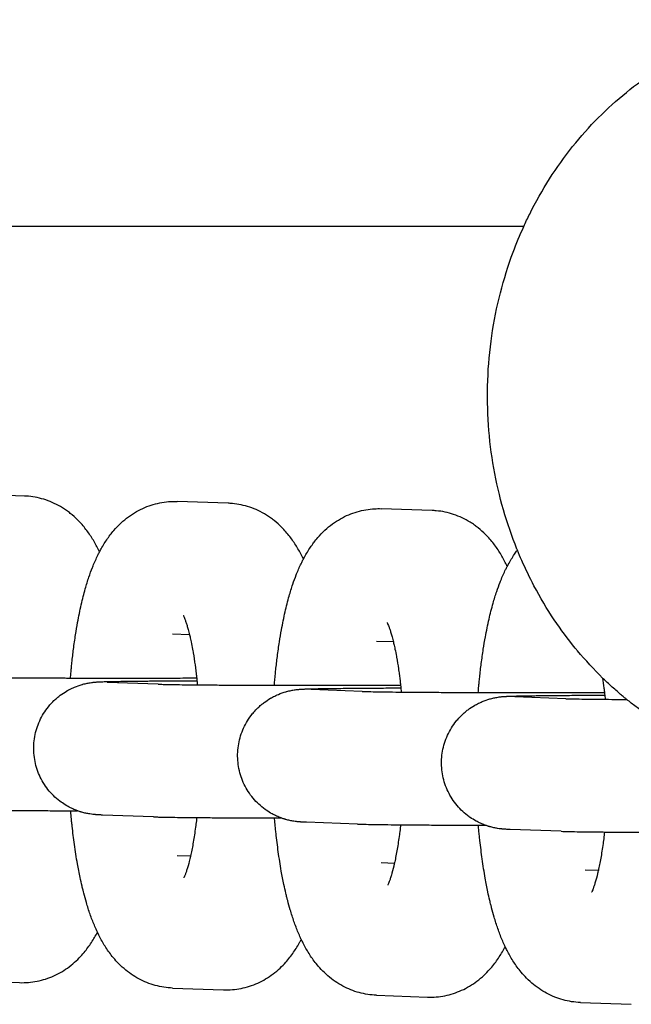
# Model space of a CAD drawing. Units: millimetres. Extents: x -2353 to 1833, y -3211 to 4489.
# Drawn here: x -899 to -871, y 602 to 646 of the extents above; entities that cross this region are included whole.
import ezdxf

# ---------------------------------------------------------------- set-up
doc = ezdxf.new("R2010")
doc.units = ezdxf.units.MM

msp = doc.modelspace()

# ---------------------------------------------------------------- linework, layer by layer
for p, q in [((-876.159, 636.721), (-915.292, 636.721)), ((-898.755, 624.536), (-901.061, 624.618)), ((-889.53, 624.21), (-891.836, 624.291)), ((-880.305, 623.883), (-882.611, 623.965)), ((-892.048, 618.295), (-892.048, 618.295)), ((-891.283, 618.268), (-892.048, 618.295)), ((-882.823, 617.968), (-882.823, 617.968)), ((-882.057, 617.941), (-882.823, 617.968)), ((-892.701, 616.031), (-895.007, 616.112)), ((-883.476, 615.704), (-885.782, 615.786)), ((-874.25, 615.377), (-876.557, 615.459)), ((-892.913, 610.034), (-895.22, 610.116)), ((-883.688, 609.708), (-885.994, 609.789)), ((-874.463, 609.381), (-876.769, 609.463)), ((-891.835, 608.292), (-891.835, 608.292)), ((-891.835, 608.292), (-891.234, 608.271)), ((-882.61, 607.965), (-882.61, 607.965)), ((-882.61, 607.965), (-882.009, 607.944)), ((-873.385, 607.638), (-873.385, 607.638)), ((-873.385, 607.638), (-872.783, 607.617)), ((-901.273, 602.622), (-898.967, 602.541)), ((-892.048, 602.296), (-889.741, 602.214)), ((-882.822, 601.969), (-880.516, 601.887)), ((-873.597, 601.642), (-871.291, 601.561))]:
    msp.add_line(p, q)
for points, knots in [([(-862.407, 612.071), (-862.929, 612.071), (-863.452, 612.1), (-864.258, 612.191), (-864.545, 612.234), (-865.061, 612.321), (-865.291, 612.369), (-865.795, 612.483), (-866.068, 612.555), (-866.575, 612.7), (-866.808, 612.775), (-867.542, 613.03), (-868.035, 613.233), (-869.004, 613.694), (-869.478, 613.953), (-870.405, 614.525), (-870.856, 614.839), (-871.36, 615.232), (-871.429, 615.287), (-871.53, 615.368), (-871.563, 615.393), (-871.642, 615.462), (-871.692, 615.498), (-871.785, 615.582), (-871.835, 615.622), (-871.954, 615.725), (-872.025, 615.786), (-872.251, 615.989), (-872.406, 616.132), (-872.568, 616.289), (-872.579, 616.299), (-872.968, 616.717), (-873.366, 617.106), (-873.759, 617.576), (-873.795, 617.616), (-874.145, 618.083), (-874.479, 618.495), (-875.107, 619.432), (-875.414, 619.946), (-875.893, 620.85), (-876.069, 621.237), (-876.32, 621.774), (-876.375, 621.936), (-876.454, 622.106), (-876.46, 622.123), (-876.701, 622.72), (-876.905, 623.313), (-877.254, 624.532), (-877.399, 625.158), (-877.626, 626.436), (-877.706, 627.088), (-877.8, 628.414), (-877.811, 629.088), (-877.762, 630.438), (-877.701, 631.113), (-877.508, 632.437), (-877.378, 633.084), (-877.055, 634.346), (-876.862, 634.96), (-876.492, 635.953), (-876.325, 636.337), (-876.076, 636.912), (-875.983, 637.098), (-875.617, 637.833), (-875.316, 638.366), (-874.666, 639.384), (-874.318, 639.87), (-873.582, 640.792), (-873.193, 641.227), (-872.381, 642.045), (-871.957, 642.428), (-871.08, 643.138), (-870.627, 643.465), (-869.697, 644.063), (-869.219, 644.333), (-868.246, 644.816), (-867.75, 645.029), (-866.744, 645.395), (-866.234, 645.55), (-865.206, 645.799), (-864.687, 645.894), (-863.582, 646.034), (-862.995, 646.071), (-862.407, 646.071)], [0, 0, 0, 0, 2.699104, 2.699104, 4.192976, 4.192976, 5.402366, 5.402366, 6.858564, 6.858564, 8.117327, 8.117327, 10.851647, 10.851647, 13.612198, 13.612198, 16.404443, 16.404443, 16.850478, 16.850478, 17.062018, 17.062018, 17.374989, 17.374989, 17.697501, 17.697501, 18.169974, 18.169974, 19.233403, 19.233403, 19.306939, 19.306939, 22.103007, 22.103007, 22.372177, 22.372177, 25.016371, 25.016371, 27.976472, 27.976472, 30.063704, 30.063704, 30.895439, 30.895439, 30.986069, 30.986069, 34.04883, 34.04883, 37.169447, 37.169447, 40.354529, 40.354529, 43.613328, 43.613328, 46.898173, 46.898173, 50.103845, 50.103845, 53.241288, 53.241288, 55.295363, 55.295363, 56.318187, 56.318187, 59.339959, 59.339959, 62.310621, 62.310621, 65.233213, 65.233213, 68.110772, 68.110772, 70.946477, 70.946477, 73.744256, 73.744256, 76.509157, 76.509157, 79.24666, 79.24666, 81.963748, 81.963748, 85, 85, 85, 85]), ([(-895.354, 622.012), (-895.374, 622.053), (-895.394, 622.094), (-895.453, 622.213), (-895.493, 622.289), (-895.577, 622.442), (-895.621, 622.517), (-895.712, 622.667), (-895.76, 622.74), (-895.861, 622.887), (-895.913, 622.96), (-896.024, 623.104), (-896.083, 623.175), (-896.205, 623.316), (-896.27, 623.385), (-896.443, 623.558), (-896.555, 623.659), (-896.73, 623.798), (-896.785, 623.84), (-896.903, 623.923), (-896.966, 623.965), (-897.148, 624.078), (-897.271, 624.146), (-897.522, 624.264), (-897.65, 624.315), (-897.908, 624.402), (-898.038, 624.437), (-898.301, 624.493), (-898.434, 624.513), (-898.63, 624.53), (-898.692, 624.534), (-898.755, 624.536)], [68.999503, 68.999503, 68.999503, 68.999503, 69.521371, 69.521371, 70.514841, 70.514841, 71.504802, 71.504802, 72.490702, 72.490702, 73.476602, 73.476602, 74.462502, 74.462502, 75.452823, 75.452823, 76.979766, 76.979766, 77.657947, 77.657947, 78.387063, 78.387063, 79.714263, 79.714263, 80.98491, 80.98491, 82.219644, 82.219644, 83.432847, 83.432847, 84, 84, 84, 84]), ([(-896.668, 616.311), (-896.662, 616.382), (-896.656, 616.454), (-896.645, 616.572), (-896.641, 616.62), (-896.633, 616.696), (-896.631, 616.725), (-896.62, 616.837), (-896.611, 616.921), (-896.58, 617.212), (-896.556, 617.414), (-896.517, 617.726), (-896.5, 617.831), (-896.487, 617.943), (-896.487, 617.943), (-896.471, 618.053), (-896.455, 618.162), (-896.408, 618.454), (-896.378, 618.639), (-896.295, 619.097), (-896.24, 619.366), (-896.124, 619.873), (-896.063, 620.112), (-895.946, 620.525), (-895.891, 620.701), (-895.784, 621.02), (-895.729, 621.16), (-895.667, 621.328), (-895.657, 621.352), (-895.613, 621.46), (-895.578, 621.542), (-895.541, 621.626), (-895.54, 621.628), (-895.503, 621.708), (-895.468, 621.786), (-895.405, 621.913), (-895.38, 621.963), (-895.339, 622.041), (-895.324, 622.07), (-895.266, 622.177), (-895.221, 622.254), (-895.129, 622.407), (-895.08, 622.483), (-894.979, 622.631), (-894.927, 622.705), (-894.818, 622.847), (-894.762, 622.916), (-894.603, 623.1), (-894.495, 623.213), (-894.271, 623.42), (-894.158, 623.514), (-893.923, 623.685), (-893.803, 623.764), (-893.558, 623.903), (-893.433, 623.965), (-893.18, 624.072), (-893.051, 624.118), (-892.791, 624.193), (-892.66, 624.224), (-892.396, 624.268), (-892.263, 624.283), (-892.032, 624.294), (-891.934, 624.295), (-891.836, 624.291)], [49.246433, 49.246433, 49.246433, 49.246433, 49.842106, 49.842106, 50.246063, 50.246063, 50.487294, 50.487294, 51.204459, 51.204459, 52.979989, 52.979989, 53.954778, 53.954778, 53.95898, 53.95898, 54.949327, 54.949327, 56.674418, 56.674418, 59.34351, 59.34351, 61.884787, 61.884787, 63.876722, 63.876722, 65.571918, 65.571918, 65.868656, 65.868656, 66.876974, 66.876974, 66.904253, 66.904253, 67.877731, 67.877731, 68.507734, 68.507734, 68.878488, 68.878488, 69.877326, 69.877326, 70.869844, 70.869844, 71.846565, 71.846565, 72.787795, 72.787795, 74.39058, 74.39058, 75.837026, 75.837026, 77.194042, 77.194042, 78.481926, 78.481926, 79.722201, 79.722201, 80.932534, 80.932534, 82.125831, 82.125831, 83, 83, 83, 83]), ([(-886.129, 621.686), (-886.149, 621.727), (-886.168, 621.768), (-886.227, 621.886), (-886.268, 621.963), (-886.352, 622.115), (-886.395, 622.19), (-886.487, 622.34), (-886.535, 622.414), (-886.635, 622.561), (-886.688, 622.633), (-886.799, 622.777), (-886.857, 622.848), (-886.98, 622.989), (-887.045, 623.059), (-887.217, 623.231), (-887.33, 623.333), (-887.505, 623.471), (-887.56, 623.513), (-887.678, 623.596), (-887.74, 623.638), (-887.923, 623.752), (-888.046, 623.819), (-888.297, 623.937), (-888.424, 623.989), (-888.683, 624.075), (-888.813, 624.111), (-889.076, 624.166), (-889.209, 624.186), (-889.405, 624.204), (-889.467, 624.208), (-889.53, 624.21)], [68.999503, 68.999503, 68.999503, 68.999503, 69.521371, 69.521371, 70.514841, 70.514841, 71.504802, 71.504802, 72.490702, 72.490702, 73.476602, 73.476602, 74.462502, 74.462502, 75.452823, 75.452823, 76.979766, 76.979766, 77.657947, 77.657947, 78.387063, 78.387063, 79.714263, 79.714263, 80.98491, 80.98491, 82.219644, 82.219644, 83.432847, 83.432847, 84, 84, 84, 84]), ([(-887.443, 615.984), (-887.436, 616.055), (-887.431, 616.127), (-887.42, 616.245), (-887.416, 616.294), (-887.408, 616.369), (-887.406, 616.398), (-887.394, 616.51), (-887.386, 616.595), (-887.355, 616.885), (-887.33, 617.087), (-887.292, 617.399), (-887.275, 617.505), (-887.261, 617.616), (-887.261, 617.616), (-887.246, 617.726), (-887.23, 617.836), (-887.183, 618.128), (-887.153, 618.312), (-887.07, 618.77), (-887.015, 619.039), (-886.898, 619.547), (-886.838, 619.786), (-886.72, 620.198), (-886.666, 620.374), (-886.558, 620.693), (-886.504, 620.834), (-886.442, 621.002), (-886.431, 621.026), (-886.388, 621.133), (-886.353, 621.215), (-886.316, 621.299), (-886.315, 621.301), (-886.278, 621.381), (-886.243, 621.46), (-886.18, 621.587), (-886.155, 621.636), (-886.114, 621.715), (-886.098, 621.744), (-886.04, 621.85), (-885.996, 621.928), (-885.903, 622.08), (-885.855, 622.156), (-885.762, 622.293), (-885.716, 622.354), (-885.664, 622.427), (-885.655, 622.439), (-885.593, 622.52), (-885.537, 622.589), (-885.378, 622.773), (-885.269, 622.886), (-885.046, 623.093), (-884.932, 623.187), (-884.698, 623.359), (-884.578, 623.437), (-884.333, 623.576), (-884.208, 623.638), (-883.954, 623.745), (-883.826, 623.791), (-883.566, 623.867), (-883.435, 623.897), (-883.171, 623.941), (-883.038, 623.956), (-882.807, 623.967), (-882.709, 623.968), (-882.611, 623.965)], [49.246433, 49.246433, 49.246433, 49.246433, 49.842106, 49.842106, 50.246063, 50.246063, 50.487294, 50.487294, 51.204459, 51.204459, 52.979989, 52.979989, 53.954778, 53.954778, 53.95898, 53.95898, 54.949327, 54.949327, 56.674418, 56.674418, 59.34351, 59.34351, 61.884787, 61.884787, 63.876722, 63.876722, 65.571918, 65.571918, 65.868656, 65.868656, 66.876974, 66.876974, 66.904253, 66.904253, 67.877731, 67.877731, 68.507734, 68.507734, 68.878488, 68.878488, 69.877326, 69.877326, 70.869844, 70.869844, 71.69274, 71.69274, 71.846565, 71.846565, 72.787795, 72.787795, 74.39058, 74.39058, 75.837026, 75.837026, 77.194042, 77.194042, 78.481926, 78.481926, 79.722201, 79.722201, 80.932534, 80.932534, 82.125831, 82.125831, 83, 83, 83, 83]), ([(-876.904, 621.359), (-876.923, 621.4), (-876.943, 621.441), (-877.002, 621.559), (-877.042, 621.636), (-877.126, 621.788), (-877.17, 621.864), (-877.262, 622.013), (-877.31, 622.087), (-877.41, 622.234), (-877.463, 622.307), (-877.574, 622.45), (-877.632, 622.522), (-877.755, 622.662), (-877.82, 622.732), (-877.992, 622.905), (-878.105, 623.006), (-878.279, 623.145), (-878.334, 623.186), (-878.452, 623.27), (-878.515, 623.312), (-878.697, 623.425), (-878.821, 623.492), (-879.072, 623.611), (-879.199, 623.662), (-879.457, 623.748), (-879.588, 623.784), (-879.851, 623.839), (-879.983, 623.859), (-880.179, 623.877), (-880.242, 623.881), (-880.305, 623.883)], [68.999503, 68.999503, 68.999503, 68.999503, 69.521371, 69.521371, 70.514841, 70.514841, 71.504802, 71.504802, 72.490702, 72.490702, 73.476602, 73.476602, 74.462502, 74.462502, 75.452823, 75.452823, 76.979766, 76.979766, 77.657947, 77.657947, 78.387063, 78.387063, 79.714263, 79.714263, 80.98491, 80.98491, 82.219644, 82.219644, 83.432847, 83.432847, 84, 84, 84, 84]), ([(-878.217, 615.658), (-878.211, 615.728), (-878.205, 615.8), (-878.194, 615.918), (-878.19, 615.967), (-878.183, 616.043), (-878.18, 616.071), (-878.169, 616.184), (-878.161, 616.268), (-878.13, 616.558), (-878.105, 616.76), (-878.067, 617.073), (-878.05, 617.178), (-878.036, 617.289), (-878.036, 617.29), (-878.02, 617.4), (-878.005, 617.509), (-877.958, 617.801), (-877.928, 617.986), (-877.844, 618.443), (-877.789, 618.712), (-877.673, 619.22), (-877.612, 619.459), (-877.495, 619.871), (-877.441, 620.048), (-877.333, 620.366), (-877.278, 620.507), (-877.216, 620.675), (-877.206, 620.699), (-877.163, 620.807), (-877.128, 620.889), (-877.091, 620.972), (-877.09, 620.974), (-877.052, 621.054), (-877.017, 621.133), (-876.955, 621.26), (-876.929, 621.309), (-876.889, 621.388), (-876.873, 621.417), (-876.815, 621.524), (-876.771, 621.601), (-876.678, 621.754), (-876.63, 621.829), (-876.536, 621.966), (-876.491, 622.028), (-876.447, 622.089)], [49.246433, 49.246433, 49.246433, 49.246433, 49.842106, 49.842106, 50.246063, 50.246063, 50.487294, 50.487294, 51.204459, 51.204459, 52.979989, 52.979989, 53.954778, 53.954778, 53.95898, 53.95898, 54.949327, 54.949327, 56.674418, 56.674418, 59.34351, 59.34351, 61.884787, 61.884787, 63.876722, 63.876722, 65.571918, 65.571918, 65.868656, 65.868656, 66.876974, 66.876974, 66.904253, 66.904253, 67.877731, 67.877731, 68.507734, 68.507734, 68.878488, 68.878488, 69.877326, 69.877326, 70.869844, 70.869844, 71.69274, 71.69274, 71.69274, 71.69274]), ([(-891.563, 619.14), (-891.562, 619.139), (-891.56, 619.135), (-891.548, 619.109), (-891.538, 619.089), (-891.516, 619.037), (-891.503, 619.004), (-891.475, 618.93), (-891.46, 618.886), (-891.428, 618.791), (-891.411, 618.738), (-891.377, 618.625), (-891.359, 618.564), (-891.331, 618.46), (-891.32, 618.421), (-891.301, 618.34), (-891.292, 618.306), (-891.267, 618.203), (-891.252, 618.138), (-891.228, 618.027), (-891.218, 617.987), (-891.188, 617.835), (-891.167, 617.725), (-891.143, 617.602), (-891.14, 617.587), (-891.108, 617.406), (-891.079, 617.23), (-891.051, 617.042), (-891.051, 617.038), (-891.027, 616.858), (-891.003, 616.683), (-890.972, 616.45), (-890.966, 616.392), (-890.959, 616.328), (-890.958, 616.321), (-890.953, 616.273), (-890.948, 616.232), (-890.94, 616.152), (-890.936, 616.113), (-890.929, 616.051), (-890.927, 616.027), (-890.925, 616.003)], [0, 0, 0, 0, 1.020804, 1.020804, 2.029537, 2.029537, 3.007153, 3.007153, 3.984769, 3.984769, 4.962385, 4.962385, 5.932592, 5.932592, 6.527466, 6.527466, 7.022, 7.022, 7.873005, 7.873005, 8.383487, 8.383487, 9.619923, 9.619923, 9.772213, 9.772213, 11.58094, 11.58094, 11.618442, 11.618442, 13.28936, 13.28936, 13.808225, 13.808225, 13.870123, 13.870123, 14.24094, 14.24094, 14.582803, 14.582803, 14.792447, 14.792447, 14.792447, 14.792447]), ([(-882.337, 618.813), (-882.337, 618.812), (-882.335, 618.808), (-882.322, 618.783), (-882.313, 618.762), (-882.291, 618.71), (-882.278, 618.677), (-882.25, 618.603), (-882.234, 618.56), (-882.202, 618.465), (-882.185, 618.412), (-882.151, 618.299), (-882.134, 618.238), (-882.106, 618.133), (-882.095, 618.094), (-882.075, 618.013), (-882.066, 617.979), (-882.042, 617.876), (-882.027, 617.811), (-882.002, 617.701), (-881.993, 617.66), (-881.963, 617.508), (-881.942, 617.398), (-881.918, 617.275), (-881.915, 617.261), (-881.882, 617.079), (-881.854, 616.903), (-881.826, 616.715), (-881.825, 616.711), (-881.821, 616.683), (-881.818, 616.661), (-881.794, 616.484), (-881.774, 616.332), (-881.747, 616.124), (-881.741, 616.065), (-881.734, 616.001), (-881.733, 615.994), (-881.728, 615.946), (-881.723, 615.905), (-881.715, 615.825), (-881.711, 615.786), (-881.704, 615.724), (-881.702, 615.7), (-881.699, 615.676)], [0, 0, 0, 0, 1.020804, 1.020804, 2.029537, 2.029537, 3.007153, 3.007153, 3.984769, 3.984769, 4.962385, 4.962385, 5.932592, 5.932592, 6.527466, 6.527466, 7.022, 7.022, 7.873005, 7.873005, 8.383487, 8.383487, 9.619923, 9.619923, 9.772213, 9.772213, 11.58094, 11.58094, 11.618442, 11.618442, 11.850248, 11.850248, 13.28936, 13.28936, 13.808225, 13.808225, 13.870123, 13.870123, 14.24094, 14.24094, 14.582803, 14.582803, 14.792447, 14.792447, 14.792447, 14.792447]), ([(-901.926, 616.357), (-901.871, 616.355), (-901.792, 616.353), (-901.591, 616.349), (-901.467, 616.346), (-901.18, 616.341), (-901.016, 616.339), (-900.652, 616.335), (-900.452, 616.332), (-900.208, 616.33), (-900.18, 616.33), (-899.954, 616.328), (-899.756, 616.326), (-899.553, 616.325), (-899.546, 616.325), (-899.292, 616.323), (-899.031, 616.321), (-898.484, 616.318), (-898.198, 616.316), (-897.607, 616.314), (-897.302, 616.313), (-896.94, 616.312), (-896.891, 616.312), (-896.784, 616.311), (-896.726, 616.311), (-896.457, 616.31), (-896.245, 616.31), (-895.705, 616.309), (-895.375, 616.309), (-894.738, 616.308), (-894.431, 616.308), (-894.098, 616.308), (-894.07, 616.308), (-894.024, 616.308), (-894.005, 616.308), (-893.672, 616.308), (-893.356, 616.308), (-892.715, 616.309), (-892.388, 616.31), (-891.746, 616.311), (-891.431, 616.312), (-891.069, 616.314), (-891.012, 616.314), (-890.957, 616.314)], [0, 0, 0, 0, 2.480965, 2.480965, 5.052291, 5.052291, 7.666402, 7.666402, 10.301107, 10.301107, 10.647954, 10.647954, 12.8806, 12.8806, 12.947834, 12.947834, 15.602029, 15.602029, 18.261155, 18.261155, 20.923815, 20.923815, 21.339646, 21.339646, 21.827957, 21.827957, 23.589114, 23.589114, 26.256457, 26.256457, 28.706875, 28.706875, 28.926613, 28.926613, 29.078158, 29.078158, 31.59681, 31.59681, 34.265176, 34.265176, 36.931731, 36.931731, 37.418364, 37.418364, 37.418364, 37.418364]), ([(-895.22, 610.116), (-895.247, 610.117), (-895.273, 610.118), (-895.325, 610.12), (-895.35, 610.121), (-895.405, 610.124), (-895.434, 610.126), (-895.482, 610.129), (-895.498, 610.13), (-895.531, 610.133), (-895.545, 610.134), (-895.573, 610.136), (-895.59, 610.138), (-895.624, 610.141), (-895.64, 610.143), (-895.7, 610.15), (-895.741, 610.156), (-895.846, 610.173), (-895.906, 610.184), (-896.026, 610.21), (-896.092, 610.227), (-896.161, 610.246), (-896.17, 610.249), (-896.193, 610.256), (-896.206, 610.26), (-896.225, 610.266), (-896.23, 610.267), (-896.256, 610.276), (-896.278, 610.283), (-896.318, 610.297), (-896.337, 610.303), (-896.391, 610.323), (-896.425, 610.336), (-896.53, 610.379), (-896.601, 610.413), (-896.704, 610.462), (-896.736, 610.479), (-896.86, 610.547), (-896.947, 610.606), (-897.052, 610.672), (-897.067, 610.684), (-897.183, 610.767), (-897.279, 610.846), (-897.462, 611.016), (-897.548, 611.106), (-897.708, 611.297), (-897.782, 611.398), (-897.918, 611.608), (-897.979, 611.717), (-898.087, 611.943), (-898.134, 612.059), (-898.214, 612.296), (-898.246, 612.417), (-898.295, 612.663), (-898.312, 612.787), (-898.33, 613.036), (-898.332, 613.162), (-898.319, 613.412), (-898.304, 613.536), (-898.26, 613.783), (-898.23, 613.905), (-898.156, 614.144), (-898.111, 614.261), (-898.007, 614.488), (-897.948, 614.599), (-897.817, 614.812), (-897.744, 614.914), (-897.643, 615.039), (-897.621, 615.068), (-897.537, 615.16), (-897.477, 615.226), (-897.366, 615.334), (-897.317, 615.378), (-897.222, 615.459), (-897.176, 615.495), (-897.037, 615.599), (-896.938, 615.658), (-896.834, 615.726), (-896.826, 615.73), (-896.81, 615.739), (-896.803, 615.743), (-896.766, 615.764), (-896.737, 615.781), (-896.634, 615.831), (-896.56, 615.867), (-896.373, 615.946), (-896.254, 615.987), (-896.13, 616.022), (-896.118, 616.025), (-896.043, 616.046), (-895.974, 616.06), (-895.881, 616.081), (-895.855, 616.085), (-895.744, 616.104), (-895.69, 616.111), (-895.604, 616.12), (-895.585, 616.122), (-895.538, 616.126), (-895.519, 616.128), (-895.482, 616.13), (-895.461, 616.132), (-895.43, 616.134), (-895.409, 616.135), (-895.381, 616.137), (-895.359, 616.138), (-895.331, 616.139), (-895.313, 616.14), (-895.282, 616.141), (-895.267, 616.142), (-895.214, 616.144), (-895.181, 616.145), (-895.136, 616.146), (-895.128, 616.146), (-895.109, 616.147), (-895.098, 616.147), (-895.063, 616.148), (-895.039, 616.149), (-894.965, 616.151), (-894.912, 616.152), (-894.745, 616.156), (-894.621, 616.158), (-894.369, 616.162), (-894.241, 616.164), (-894.067, 616.166), (-894.015, 616.167), (-893.9, 616.168), (-893.836, 616.169), (-893.629, 616.171), (-893.491, 616.173), (-893.12, 616.176), (-892.882, 616.178), (-892.377, 616.182), (-892.111, 616.184), (-891.555, 616.187), (-891.266, 616.189), (-890.959, 616.19), (-890.952, 616.19), (-890.944, 616.19)], [0, 0, 0, 0, 0.738921, 0.738921, 1.477843, 1.477843, 2.277709, 2.277709, 2.680191, 2.680191, 2.957481, 2.957481, 3.234772, 3.234772, 3.512062, 3.512062, 4.030097, 4.030097, 4.548131, 4.548131, 5.066166, 5.066166, 5.147298, 5.147298, 5.258807, 5.258807, 5.303335, 5.303335, 5.481824, 5.481824, 5.639996, 5.639996, 5.927858, 5.927858, 6.537359, 6.537359, 6.819926, 6.819926, 7.639333, 7.639333, 7.784817, 7.784817, 8.751801, 8.751801, 9.720529, 9.720529, 10.690485, 10.690485, 11.661282, 11.661282, 12.632653, 12.632653, 13.604403, 13.604403, 14.576386, 14.576386, 15.548483, 15.548483, 16.52059, 16.52059, 17.492599, 17.492599, 18.464396, 18.464396, 19.435841, 19.435841, 20.406749, 20.406749, 20.686473, 20.686473, 21.376865, 21.376865, 21.891803, 21.891803, 22.345824, 22.345824, 23.241916, 23.241916, 23.313123, 23.313123, 23.381372, 23.381372, 23.642991, 23.642991, 24.278312, 24.278312, 25.243248, 25.243248, 25.342658, 25.342658, 25.900128, 25.900128, 26.151649, 26.151649, 26.960641, 26.960641, 27.394154, 27.394154, 27.827668, 27.827668, 28.261182, 28.261182, 28.694696, 28.694696, 29.12821, 29.12821, 29.561724, 29.561724, 29.995238, 29.995238, 30.949534, 30.949534, 31.144674, 31.144674, 31.428059, 31.428059, 31.994827, 31.994827, 33.128365, 33.128365, 35.395439, 35.395439, 37.277154, 37.277154, 37.972195, 37.972195, 38.840985, 38.840985, 40.562548, 40.562548, 43.159919, 43.159919, 45.761584, 45.761584, 48.366026, 48.366026, 48.431486, 48.431486, 48.431486, 48.431486]), ([(-892.701, 616.031), (-892.646, 616.029), (-892.567, 616.026), (-892.365, 616.022), (-892.242, 616.019), (-891.954, 616.015), (-891.791, 616.012), (-891.427, 616.008), (-891.227, 616.006), (-890.982, 616.003), (-890.955, 616.003), (-890.729, 616.001), (-890.531, 616), (-890.327, 615.998), (-890.321, 615.998), (-890.067, 615.996), (-889.806, 615.994), (-889.259, 615.991), (-888.973, 615.99), (-888.382, 615.987), (-888.076, 615.986), (-887.715, 615.985), (-887.666, 615.985), (-887.559, 615.985), (-887.501, 615.984), (-887.232, 615.984), (-887.02, 615.983), (-886.48, 615.982), (-886.15, 615.982), (-885.513, 615.981), (-885.206, 615.981), (-884.872, 615.981), (-884.845, 615.981), (-884.798, 615.981), (-884.779, 615.981), (-884.447, 615.982), (-884.131, 615.982), (-883.49, 615.983), (-883.163, 615.983), (-882.521, 615.985), (-882.206, 615.986), (-881.843, 615.987), (-881.786, 615.987), (-881.732, 615.987)], [0, 0, 0, 0, 2.480965, 2.480965, 5.052291, 5.052291, 7.666402, 7.666402, 10.301107, 10.301107, 10.647954, 10.647954, 12.8806, 12.8806, 12.947834, 12.947834, 15.602029, 15.602029, 18.261155, 18.261155, 20.923815, 20.923815, 21.339646, 21.339646, 21.827957, 21.827957, 23.589114, 23.589114, 26.256457, 26.256457, 28.706875, 28.706875, 28.926613, 28.926613, 29.078158, 29.078158, 31.59681, 31.59681, 34.265176, 34.265176, 36.931731, 36.931731, 37.418364, 37.418364, 37.418364, 37.418364]), ([(-872.589, 616.309), (-872.569, 616.158), (-872.549, 616.005), (-872.522, 615.797), (-872.516, 615.739), (-872.508, 615.674), (-872.508, 615.668), (-872.502, 615.619), (-872.498, 615.578), (-872.489, 615.498), (-872.485, 615.46), (-872.479, 615.397), (-872.477, 615.373), (-872.474, 615.349)], [11.850248, 11.850248, 11.850248, 11.850248, 13.28936, 13.28936, 13.808225, 13.808225, 13.870123, 13.870123, 14.24094, 14.24094, 14.582803, 14.582803, 14.792447, 14.792447, 14.792447, 14.792447]), ([(-885.994, 609.789), (-886.022, 609.79), (-886.048, 609.791), (-886.1, 609.794), (-886.125, 609.795), (-886.18, 609.797), (-886.209, 609.799), (-886.257, 609.802), (-886.273, 609.803), (-886.305, 609.806), (-886.319, 609.807), (-886.348, 609.81), (-886.365, 609.811), (-886.398, 609.815), (-886.415, 609.817), (-886.475, 609.824), (-886.515, 609.829), (-886.621, 609.846), (-886.681, 609.857), (-886.8, 609.883), (-886.866, 609.9), (-886.935, 609.919), (-886.945, 609.922), (-886.967, 609.929), (-886.981, 609.933), (-886.999, 609.939), (-887.005, 609.94), (-887.031, 609.949), (-887.052, 609.956), (-887.093, 609.97), (-887.112, 609.976), (-887.165, 609.996), (-887.2, 610.009), (-887.305, 610.052), (-887.376, 610.086), (-887.479, 610.135), (-887.511, 610.152), (-887.634, 610.22), (-887.722, 610.279), (-887.827, 610.345), (-887.841, 610.357), (-887.957, 610.44), (-888.054, 610.519), (-888.236, 610.689), (-888.322, 610.779), (-888.483, 610.971), (-888.557, 611.071), (-888.692, 611.281), (-888.754, 611.39), (-888.862, 611.616), (-888.909, 611.732), (-888.988, 611.969), (-889.021, 612.09), (-889.07, 612.336), (-889.087, 612.46), (-889.105, 612.71), (-889.106, 612.835), (-889.093, 613.085), (-889.079, 613.21), (-889.035, 613.456), (-889.005, 613.578), (-888.93, 613.817), (-888.885, 613.934), (-888.782, 614.162), (-888.723, 614.272), (-888.591, 614.485), (-888.519, 614.587), (-888.418, 614.713), (-888.396, 614.741), (-888.312, 614.833), (-888.252, 614.899), (-888.141, 615.007), (-888.091, 615.051), (-887.997, 615.132), (-887.951, 615.168), (-887.812, 615.272), (-887.713, 615.331), (-887.609, 615.399), (-887.601, 615.403), (-887.585, 615.412), (-887.578, 615.417), (-887.54, 615.437), (-887.511, 615.454), (-887.408, 615.505), (-887.335, 615.541), (-887.148, 615.619), (-887.028, 615.66), (-886.905, 615.695), (-886.893, 615.699), (-886.817, 615.719), (-886.749, 615.734), (-886.656, 615.754), (-886.63, 615.758), (-886.518, 615.777), (-886.465, 615.784), (-886.379, 615.793), (-886.36, 615.795), (-886.313, 615.799), (-886.294, 615.801), (-886.256, 615.804), (-886.236, 615.805), (-886.205, 615.807), (-886.183, 615.808), (-886.155, 615.81), (-886.134, 615.811), (-886.106, 615.812), (-886.087, 615.813), (-886.057, 615.814), (-886.042, 615.815), (-885.989, 615.817), (-885.956, 615.818), (-885.911, 615.819), (-885.903, 615.82), (-885.884, 615.82), (-885.872, 615.821), (-885.837, 615.822), (-885.813, 615.822), (-885.739, 615.824), (-885.687, 615.825), (-885.52, 615.829), (-885.396, 615.831), (-885.144, 615.835), (-885.015, 615.837), (-884.842, 615.84), (-884.79, 615.84), (-884.675, 615.842), (-884.611, 615.842), (-884.404, 615.845), (-884.266, 615.846), (-883.895, 615.85), (-883.656, 615.852), (-883.152, 615.856), (-882.886, 615.857), (-882.33, 615.86), (-882.04, 615.862), (-881.734, 615.863), (-881.726, 615.863), (-881.719, 615.863)], [0, 0, 0, 0, 0.738921, 0.738921, 1.477843, 1.477843, 2.277709, 2.277709, 2.680191, 2.680191, 2.957481, 2.957481, 3.234772, 3.234772, 3.512062, 3.512062, 4.030097, 4.030097, 4.548131, 4.548131, 5.066166, 5.066166, 5.147298, 5.147298, 5.258807, 5.258807, 5.303335, 5.303335, 5.481824, 5.481824, 5.639996, 5.639996, 5.927858, 5.927858, 6.537359, 6.537359, 6.819926, 6.819926, 7.639333, 7.639333, 7.784817, 7.784817, 8.751801, 8.751801, 9.720529, 9.720529, 10.690485, 10.690485, 11.661282, 11.661282, 12.632653, 12.632653, 13.604403, 13.604403, 14.576386, 14.576386, 15.548483, 15.548483, 16.52059, 16.52059, 17.492599, 17.492599, 18.464396, 18.464396, 19.435841, 19.435841, 20.406749, 20.406749, 20.686473, 20.686473, 21.376865, 21.376865, 21.891803, 21.891803, 22.345824, 22.345824, 23.241916, 23.241916, 23.313123, 23.313123, 23.381372, 23.381372, 23.642991, 23.642991, 24.278312, 24.278312, 25.243248, 25.243248, 25.342658, 25.342658, 25.900128, 25.900128, 26.151649, 26.151649, 26.960641, 26.960641, 27.394154, 27.394154, 27.827668, 27.827668, 28.261182, 28.261182, 28.694696, 28.694696, 29.12821, 29.12821, 29.561724, 29.561724, 29.995238, 29.995238, 30.949534, 30.949534, 31.144674, 31.144674, 31.428059, 31.428059, 31.994827, 31.994827, 33.128365, 33.128365, 35.395439, 35.395439, 37.277154, 37.277154, 37.972195, 37.972195, 38.840985, 38.840985, 40.562548, 40.562548, 43.159919, 43.159919, 45.761584, 45.761584, 48.366026, 48.366026, 48.431486, 48.431486, 48.431486, 48.431486]), ([(-883.476, 615.704), (-883.42, 615.702), (-883.342, 615.7), (-883.14, 615.695), (-883.016, 615.693), (-882.729, 615.688), (-882.565, 615.686), (-882.202, 615.681), (-882.001, 615.679), (-881.757, 615.677), (-881.73, 615.676), (-881.504, 615.675), (-881.305, 615.673), (-881.102, 615.671), (-881.095, 615.671), (-880.97, 615.67), (-880.848, 615.669), (-880.588, 615.668), (-880.449, 615.667), (-880.033, 615.664), (-879.748, 615.663), (-879.156, 615.66), (-878.851, 615.659), (-878.489, 615.658), (-878.44, 615.658), (-878.333, 615.658), (-878.276, 615.658), (-878.006, 615.657), (-877.795, 615.657), (-877.255, 615.656), (-876.925, 615.655), (-876.288, 615.655), (-875.981, 615.655), (-875.647, 615.655), (-875.619, 615.655), (-875.573, 615.655), (-875.554, 615.655), (-875.221, 615.655), (-874.906, 615.655), (-874.264, 615.656), (-873.938, 615.656), (-873.296, 615.658), (-872.981, 615.659), (-872.618, 615.66), (-872.561, 615.66), (-872.507, 615.661)], [0, 0, 0, 0, 2.480965, 2.480965, 5.052291, 5.052291, 7.666402, 7.666402, 10.301107, 10.301107, 10.647954, 10.647954, 12.8806, 12.8806, 12.947834, 12.947834, 14.223428, 14.223428, 15.602029, 15.602029, 18.261155, 18.261155, 20.923815, 20.923815, 21.339646, 21.339646, 21.827957, 21.827957, 23.589114, 23.589114, 26.256457, 26.256457, 28.706875, 28.706875, 28.926613, 28.926613, 29.078158, 29.078158, 31.59681, 31.59681, 34.265176, 34.265176, 36.931731, 36.931731, 37.418364, 37.418364, 37.418364, 37.418364]), ([(-876.769, 609.463), (-876.796, 609.464), (-876.822, 609.465), (-876.875, 609.467), (-876.9, 609.468), (-876.955, 609.471), (-876.984, 609.472), (-877.031, 609.476), (-877.048, 609.477), (-877.08, 609.479), (-877.094, 609.48), (-877.123, 609.483), (-877.139, 609.485), (-877.173, 609.488), (-877.19, 609.49), (-877.249, 609.497), (-877.29, 609.502), (-877.396, 609.519), (-877.456, 609.53), (-877.575, 609.556), (-877.641, 609.573), (-877.71, 609.593), (-877.72, 609.596), (-877.742, 609.602), (-877.755, 609.606), (-877.774, 609.612), (-877.779, 609.614), (-877.806, 609.622), (-877.827, 609.629), (-877.868, 609.643), (-877.887, 609.65), (-877.94, 609.67), (-877.974, 609.683), (-878.08, 609.726), (-878.15, 609.759), (-878.253, 609.808), (-878.285, 609.826), (-878.409, 609.893), (-878.497, 609.953), (-878.601, 610.019), (-878.616, 610.03), (-878.732, 610.114), (-878.829, 610.193), (-879.011, 610.362), (-879.097, 610.453), (-879.257, 610.644), (-879.332, 610.745), (-879.467, 610.954), (-879.528, 611.064), (-879.637, 611.289), (-879.684, 611.405), (-879.763, 611.642), (-879.795, 611.764), (-879.845, 612.009), (-879.862, 612.133), (-879.88, 612.383), (-879.881, 612.508), (-879.868, 612.758), (-879.854, 612.883), (-879.809, 613.129), (-879.78, 613.251), (-879.705, 613.49), (-879.66, 613.607), (-879.556, 613.835), (-879.497, 613.945), (-879.366, 614.158), (-879.294, 614.26), (-879.193, 614.386), (-879.17, 614.414), (-879.086, 614.506), (-879.027, 614.572), (-878.915, 614.68), (-878.866, 614.724), (-878.771, 614.805), (-878.725, 614.842), (-878.587, 614.946), (-878.487, 615.004), (-878.384, 615.073), (-878.375, 615.077), (-878.36, 615.086), (-878.352, 615.09), (-878.315, 615.11), (-878.286, 615.127), (-878.183, 615.178), (-878.11, 615.214), (-877.922, 615.292), (-877.803, 615.334), (-877.679, 615.368), (-877.667, 615.372), (-877.592, 615.392), (-877.523, 615.407), (-877.431, 615.427), (-877.404, 615.432), (-877.293, 615.451), (-877.24, 615.457), (-877.153, 615.467), (-877.135, 615.469), (-877.087, 615.473), (-877.069, 615.474), (-877.031, 615.477), (-877.011, 615.478), (-876.98, 615.48), (-876.958, 615.482), (-876.93, 615.483), (-876.909, 615.484), (-876.881, 615.485), (-876.862, 615.486), (-876.832, 615.488), (-876.817, 615.488), (-876.764, 615.49), (-876.73, 615.491), (-876.685, 615.493), (-876.678, 615.493), (-876.658, 615.493), (-876.647, 615.494), (-876.612, 615.495), (-876.588, 615.495), (-876.514, 615.497), (-876.462, 615.499), (-876.295, 615.502), (-876.17, 615.505), (-875.919, 615.509), (-875.79, 615.51), (-875.617, 615.513), (-875.565, 615.514), (-875.45, 615.515), (-875.385, 615.516), (-875.179, 615.518), (-875.041, 615.519), (-874.67, 615.523), (-874.431, 615.525), (-873.927, 615.529), (-873.661, 615.531), (-873.105, 615.534), (-872.815, 615.535), (-872.508, 615.536), (-872.501, 615.537), (-872.493, 615.537)], [0, 0, 0, 0, 0.738921, 0.738921, 1.477843, 1.477843, 2.277709, 2.277709, 2.680191, 2.680191, 2.957481, 2.957481, 3.234772, 3.234772, 3.512062, 3.512062, 4.030097, 4.030097, 4.548131, 4.548131, 5.066166, 5.066166, 5.147298, 5.147298, 5.258807, 5.258807, 5.303335, 5.303335, 5.481824, 5.481824, 5.639996, 5.639996, 5.927858, 5.927858, 6.537359, 6.537359, 6.819926, 6.819926, 7.639333, 7.639333, 7.784817, 7.784817, 8.751801, 8.751801, 9.720529, 9.720529, 10.690485, 10.690485, 11.661282, 11.661282, 12.632653, 12.632653, 13.604403, 13.604403, 14.576386, 14.576386, 15.548483, 15.548483, 16.52059, 16.52059, 17.492599, 17.492599, 18.464396, 18.464396, 19.435841, 19.435841, 20.406749, 20.406749, 20.686473, 20.686473, 21.376865, 21.376865, 21.891803, 21.891803, 22.345824, 22.345824, 23.241916, 23.241916, 23.313123, 23.313123, 23.381372, 23.381372, 23.642991, 23.642991, 24.278312, 24.278312, 25.243248, 25.243248, 25.342658, 25.342658, 25.900128, 25.900128, 26.151649, 26.151649, 26.960641, 26.960641, 27.394154, 27.394154, 27.827668, 27.827668, 28.261182, 28.261182, 28.694696, 28.694696, 29.12821, 29.12821, 29.561724, 29.561724, 29.995238, 29.995238, 30.949534, 30.949534, 31.144674, 31.144674, 31.428059, 31.428059, 31.994827, 31.994827, 33.128365, 33.128365, 35.395439, 35.395439, 37.277154, 37.277154, 37.972195, 37.972195, 38.840985, 38.840985, 40.562548, 40.562548, 43.159919, 43.159919, 45.761584, 45.761584, 48.366026, 48.366026, 48.431486, 48.431486, 48.431486, 48.431486]), ([(-874.25, 615.377), (-874.195, 615.375), (-874.117, 615.373), (-873.915, 615.368), (-873.791, 615.366), (-873.504, 615.361), (-873.34, 615.359), (-872.976, 615.354), (-872.776, 615.352), (-872.532, 615.35), (-872.505, 615.35), (-872.278, 615.348), (-872.08, 615.346), (-871.877, 615.344), (-871.87, 615.344), (-871.745, 615.343), (-871.623, 615.343), (-871.498, 615.342)], [0, 0, 0, 0, 2.480965, 2.480965, 5.052291, 5.052291, 7.666402, 7.666402, 10.301107, 10.301107, 10.647954, 10.647954, 12.8806, 12.8806, 12.947834, 12.947834, 14.223428, 14.223428, 14.223428, 14.223428]), ([(-874.463, 609.381), (-874.42, 609.379), (-874.373, 609.378), (-874.27, 609.375), (-874.214, 609.374), (-874.034, 609.37), (-873.897, 609.367), (-873.589, 609.362), (-873.417, 609.359), (-873.039, 609.355), (-872.833, 609.353), (-872.577, 609.35), (-872.543, 609.35), (-872.306, 609.348), (-872.113, 609.346), (-871.65, 609.343), (-871.385, 609.341), (-870.831, 609.338), (-870.542, 609.336), (-869.945, 609.334), (-869.637, 609.333), (-869.21, 609.331), (-869.097, 609.331), (-868.884, 609.33), (-868.782, 609.33), (-868.614, 609.33), (-868.547, 609.33), (-868.438, 609.33), (-868.397, 609.329), (-868.028, 609.329), (-867.696, 609.328), (-867.068, 609.328), (-866.772, 609.328), (-866.438, 609.328), (-866.398, 609.328), (-866.357, 609.328), (-866.356, 609.328), (-866.137, 609.328), (-865.92, 609.328), (-865.585, 609.328), (-865.468, 609.328), (-865.215, 609.329), (-865.08, 609.329), (-864.752, 609.33), (-864.558, 609.33), (-864.043, 609.331), (-863.726, 609.332), (-863.36, 609.334), (-863.303, 609.334), (-863.003, 609.335), (-862.754, 609.336), (-862.228, 609.339), (-861.949, 609.34), (-861.415, 609.344), (-861.162, 609.346), (-860.683, 609.35), (-860.459, 609.352), (-860.211, 609.354), (-860.171, 609.355), (-860.059, 609.356), (-859.979, 609.357), (-859.863, 609.359), (-859.826, 609.359), (-859.748, 609.36), (-859.712, 609.361), (-859.501, 609.364), (-859.343, 609.366), (-859.064, 609.371), (-858.942, 609.374), (-858.751, 609.379), (-858.678, 609.382), (-858.577, 609.386), (-858.55, 609.387), (-858.493, 609.39), (-858.463, 609.392), (-858.416, 609.395), (-858.401, 609.396), (-858.367, 609.399), (-858.353, 609.4), (-858.32, 609.403), (-858.302, 609.405), (-858.264, 609.409), (-858.242, 609.411), (-858.195, 609.417), (-858.17, 609.42), (-858.125, 609.427), (-858.108, 609.43), (-858.076, 609.435), (-858.063, 609.437), (-858.02, 609.445), (-857.989, 609.451), (-857.922, 609.465), (-857.885, 609.474), (-857.819, 609.49), (-857.788, 609.499), (-857.748, 609.51), (-857.737, 609.513), (-857.712, 609.52), (-857.698, 609.525), (-857.656, 609.538), (-857.628, 609.547), (-857.542, 609.576), (-857.486, 609.598), (-857.351, 609.653), (-857.273, 609.692), (-857.164, 609.745), (-857.134, 609.762), (-856.995, 609.84), (-856.891, 609.907), (-856.691, 610.055), (-856.596, 610.135), (-856.415, 610.307), (-856.33, 610.398), (-856.172, 610.591), (-856.099, 610.693), (-855.966, 610.904), (-855.906, 611.014), (-855.8, 611.241), (-855.755, 611.358), (-855.678, 611.596), (-855.647, 611.717), (-855.617, 611.878), (-855.61, 611.917), (-855.599, 611.994), (-855.595, 612.032), (-855.59, 612.071)], [0, 0, 0, 0, 1.263034, 1.263034, 2.618183, 2.618183, 5.310212, 5.310212, 8.034563, 8.034563, 10.773166, 10.773166, 11.207404, 11.207404, 13.519659, 13.519659, 16.270734, 16.270734, 19.024744, 19.024744, 21.780893, 21.780893, 22.755293, 22.755293, 23.622446, 23.622446, 24.190591, 24.190591, 24.538711, 24.538711, 27.297969, 27.297969, 29.722951, 29.722951, 30.049408, 30.049408, 30.059756, 30.059756, 31.846891, 31.846891, 32.821503, 32.821503, 33.945555, 33.945555, 35.581543, 35.581543, 38.340197, 38.340197, 38.848878, 38.848878, 41.097329, 41.097329, 43.852617, 43.852617, 46.605501, 46.605501, 49.354832, 49.354832, 49.869438, 49.869438, 50.955899, 50.955899, 51.523152, 51.523152, 52.098367, 52.098367, 54.832012, 54.832012, 57.544976, 57.544976, 59.666407, 59.666407, 60.519527, 60.519527, 61.372648, 61.372648, 61.77164, 61.77164, 62.093262, 62.093262, 62.414884, 62.414884, 62.736505, 62.736505, 63.058127, 63.058127, 63.250579, 63.250579, 63.391718, 63.391718, 63.690964, 63.690964, 64.018675, 64.018675, 64.289457, 64.289457, 64.384515, 64.384515, 64.509772, 64.509772, 64.760286, 64.760286, 65.261315, 65.261315, 65.977227, 65.977227, 66.263372, 66.263372, 67.283921, 67.283921, 68.306693, 68.306693, 69.331251, 69.331251, 70.35706, 70.35706, 71.383726, 71.383726, 72.410973, 72.410973, 73.438604, 73.438604, 73.757527, 73.757527, 74.076965, 74.076965, 74.076965, 74.076965]), ([(-902.139, 610.361), (-902.096, 610.36), (-902.049, 610.358), (-901.946, 610.355), (-901.89, 610.354), (-901.709, 610.35), (-901.573, 610.347), (-901.265, 610.342), (-901.093, 610.34), (-900.715, 610.335), (-900.509, 610.333), (-900.252, 610.33), (-900.219, 610.33), (-899.982, 610.328), (-899.789, 610.326), (-899.326, 610.323), (-899.061, 610.321), (-898.507, 610.318), (-898.218, 610.317), (-897.621, 610.314), (-897.313, 610.313), (-896.886, 610.312), (-896.773, 610.311), (-896.56, 610.311), (-896.457, 610.31), (-896.356, 610.31)], [0, 0, 0, 0, 1.263034, 1.263034, 2.618183, 2.618183, 5.310212, 5.310212, 8.034563, 8.034563, 10.773166, 10.773166, 11.207404, 11.207404, 13.519659, 13.519659, 16.270734, 16.270734, 19.024744, 19.024744, 21.780893, 21.780893, 22.755293, 22.755293, 23.622446, 23.622446, 23.622446, 23.622446]), ([(-892.048, 602.296), (-892.18, 602.3), (-892.312, 602.313), (-892.574, 602.353), (-892.704, 602.38), (-892.96, 602.45), (-893.086, 602.493), (-893.334, 602.592), (-893.455, 602.648), (-893.692, 602.776), (-893.808, 602.847), (-894.033, 603.001), (-894.142, 603.086), (-894.354, 603.268), (-894.455, 603.366), (-894.63, 603.552), (-894.705, 603.638), (-894.835, 603.801), (-894.892, 603.876), (-895, 604.029), (-895.051, 604.105), (-895.149, 604.259), (-895.195, 604.337), (-895.283, 604.493), (-895.325, 604.571), (-895.394, 604.707), (-895.421, 604.763), (-895.459, 604.843), (-895.47, 604.866), (-895.518, 604.97), (-895.553, 605.051), (-895.622, 605.215), (-895.655, 605.297), (-895.719, 605.464), (-895.75, 605.549), (-895.84, 605.805), (-895.896, 605.98), (-895.989, 606.298), (-896.027, 606.44), (-896.077, 606.625), (-896.088, 606.67), (-896.115, 606.778), (-896.131, 606.842), (-896.176, 607.037), (-896.205, 607.166), (-896.275, 607.499), (-896.315, 607.704), (-896.403, 608.196), (-896.449, 608.487), (-896.528, 609.057), (-896.559, 609.338), (-896.597, 609.65), (-896.6, 609.686), (-896.612, 609.795), (-896.619, 609.868), (-896.637, 610.051), (-896.647, 610.16), (-896.658, 610.283), (-896.659, 610.297), (-896.66, 610.311)], [0, 0, 0, 0, 1.184978, 1.184978, 2.376606, 2.376606, 3.584352, 3.584352, 4.819999, 4.819999, 6.098854, 6.098854, 7.438743, 7.438743, 8.864641, 8.864641, 10.062825, 10.062825, 11.080884, 11.080884, 12.094171, 12.094171, 13.103374, 13.103374, 14.109242, 14.109242, 14.821713, 14.821713, 15.112472, 15.112472, 16.113655, 16.113655, 17.114839, 17.114839, 18.111684, 18.111684, 20.105992, 20.105992, 21.627374, 21.627374, 22.098124, 22.098124, 22.76788, 22.76788, 24.090256, 24.090256, 26.082387, 26.082387, 28.760882, 28.760882, 31.181057, 31.181057, 31.483844, 31.483844, 32.108331, 32.108331, 33.023205, 33.023205, 33.140162, 33.140162, 33.140162, 33.140162]), ([(-892.913, 610.034), (-892.87, 610.033), (-892.824, 610.031), (-892.721, 610.029), (-892.665, 610.027), (-892.484, 610.023), (-892.348, 610.02), (-892.04, 610.015), (-891.868, 610.013), (-891.49, 610.008), (-891.284, 610.006), (-891.027, 610.004), (-890.993, 610.003), (-890.756, 610.001), (-890.563, 610), (-890.1, 609.996), (-889.835, 609.994), (-889.281, 609.991), (-888.992, 609.99), (-888.395, 609.987), (-888.087, 609.986), (-887.66, 609.985), (-887.548, 609.985), (-887.334, 609.984), (-887.232, 609.984), (-887.131, 609.983)], [0, 0, 0, 0, 1.263034, 1.263034, 2.618183, 2.618183, 5.310212, 5.310212, 8.034563, 8.034563, 10.773166, 10.773166, 11.207404, 11.207404, 13.519659, 13.519659, 16.270734, 16.270734, 19.024744, 19.024744, 21.780893, 21.780893, 22.755293, 22.755293, 23.622446, 23.622446, 23.622446, 23.622446]), ([(-890.956, 610.003), (-890.958, 609.983), (-890.96, 609.962), (-890.976, 609.833), (-890.989, 609.724), (-891.005, 609.598), (-891.007, 609.581), (-891.041, 609.329), (-891.075, 609.105), (-891.146, 608.691), (-891.183, 608.501), (-891.226, 608.307), (-891.23, 608.289), (-891.239, 608.248), (-891.244, 608.225), (-891.255, 608.178), (-891.26, 608.155), (-891.302, 607.982), (-891.338, 607.848), (-891.39, 607.673), (-891.407, 607.619), (-891.439, 607.523), (-891.453, 607.485), (-891.468, 607.442), (-891.468, 607.441), (-891.483, 607.403), (-891.496, 607.371), (-891.517, 607.321), (-891.526, 607.302), (-891.537, 607.278), (-891.539, 607.276), (-891.538, 607.278)], [31.303591, 31.303591, 31.303591, 31.303591, 31.488463, 31.488463, 32.504137, 32.504137, 32.668631, 32.668631, 34.913452, 34.913452, 37.089632, 37.089632, 37.319288, 37.319288, 37.610427, 37.610427, 37.924467, 37.924467, 39.92502, 39.92502, 40.932302, 40.932302, 41.921337, 41.921337, 41.936464, 41.936464, 42.940626, 42.940626, 43.942004, 43.942004, 45, 45, 45, 45]), ([(-882.822, 601.969), (-882.955, 601.974), (-883.087, 601.986), (-883.349, 602.026), (-883.479, 602.054), (-883.735, 602.123), (-883.861, 602.166), (-884.109, 602.265), (-884.23, 602.322), (-884.467, 602.449), (-884.583, 602.52), (-884.808, 602.675), (-884.917, 602.759), (-885.128, 602.941), (-885.23, 603.04), (-885.405, 603.225), (-885.48, 603.312), (-885.61, 603.474), (-885.667, 603.55), (-885.775, 603.702), (-885.826, 603.778), (-885.923, 603.933), (-885.969, 604.01), (-886.058, 604.166), (-886.1, 604.245), (-886.168, 604.38), (-886.196, 604.437), (-886.234, 604.516), (-886.245, 604.539), (-886.293, 604.643), (-886.328, 604.724), (-886.397, 604.888), (-886.43, 604.971), (-886.494, 605.138), (-886.525, 605.222), (-886.614, 605.478), (-886.67, 605.654), (-886.764, 605.971), (-886.802, 606.113), (-886.852, 606.298), (-886.863, 606.343), (-886.89, 606.452), (-886.906, 606.515), (-886.95, 606.71), (-886.98, 606.84), (-887.05, 607.172), (-887.09, 607.377), (-887.178, 607.869), (-887.223, 608.161), (-887.303, 608.73), (-887.334, 609.012), (-887.372, 609.323), (-887.375, 609.359), (-887.386, 609.468), (-887.394, 609.541), (-887.411, 609.724), (-887.421, 609.833), (-887.432, 609.956), (-887.434, 609.97), (-887.435, 609.984)], [0, 0, 0, 0, 1.184978, 1.184978, 2.376606, 2.376606, 3.584352, 3.584352, 4.819999, 4.819999, 6.098854, 6.098854, 7.438743, 7.438743, 8.864641, 8.864641, 10.062825, 10.062825, 11.080884, 11.080884, 12.094171, 12.094171, 13.103374, 13.103374, 14.109242, 14.109242, 14.821713, 14.821713, 15.112472, 15.112472, 16.113655, 16.113655, 17.114839, 17.114839, 18.111684, 18.111684, 20.105992, 20.105992, 21.627374, 21.627374, 22.098124, 22.098124, 22.76788, 22.76788, 24.090256, 24.090256, 26.082387, 26.082387, 28.760882, 28.760882, 31.181057, 31.181057, 31.483844, 31.483844, 32.108331, 32.108331, 33.023205, 33.023205, 33.140162, 33.140162, 33.140162, 33.140162]), ([(-883.688, 609.708), (-883.645, 609.706), (-883.599, 609.705), (-883.496, 609.702), (-883.44, 609.7), (-883.259, 609.696), (-883.122, 609.694), (-882.814, 609.689), (-882.642, 609.686), (-882.264, 609.682), (-882.058, 609.679), (-881.802, 609.677), (-881.768, 609.677), (-881.531, 609.675), (-881.338, 609.673), (-880.875, 609.669), (-880.61, 609.668), (-880.056, 609.664), (-879.767, 609.663), (-879.17, 609.661), (-878.862, 609.659), (-878.435, 609.658), (-878.323, 609.658), (-878.109, 609.657), (-878.007, 609.657), (-877.906, 609.657)], [0, 0, 0, 0, 1.263034, 1.263034, 2.618183, 2.618183, 5.310212, 5.310212, 8.034563, 8.034563, 10.773166, 10.773166, 11.207404, 11.207404, 13.519659, 13.519659, 16.270734, 16.270734, 19.024744, 19.024744, 21.780893, 21.780893, 22.755293, 22.755293, 23.622446, 23.622446, 23.622446, 23.622446]), ([(-881.731, 609.676), (-881.733, 609.656), (-881.735, 609.635), (-881.751, 609.506), (-881.764, 609.397), (-881.78, 609.271), (-881.782, 609.254), (-881.815, 609.002), (-881.85, 608.779), (-881.921, 608.365), (-881.958, 608.174), (-882, 607.98), (-882.004, 607.962), (-882.014, 607.921), (-882.019, 607.899), (-882.03, 607.852), (-882.035, 607.828), (-882.076, 607.656), (-882.112, 607.521), (-882.164, 607.346), (-882.181, 607.292), (-882.213, 607.196), (-882.228, 607.158), (-882.243, 607.115), (-882.243, 607.115), (-882.257, 607.077), (-882.27, 607.044), (-882.292, 606.994), (-882.301, 606.975), (-882.312, 606.951), (-882.313, 606.949), (-882.312, 606.951)], [31.303591, 31.303591, 31.303591, 31.303591, 31.488463, 31.488463, 32.504137, 32.504137, 32.668631, 32.668631, 34.913452, 34.913452, 37.089632, 37.089632, 37.319288, 37.319288, 37.610427, 37.610427, 37.924467, 37.924467, 39.92502, 39.92502, 40.932302, 40.932302, 41.921337, 41.921337, 41.936464, 41.936464, 42.940626, 42.940626, 43.942004, 43.942004, 45, 45, 45, 45]), ([(-873.597, 601.642), (-873.73, 601.647), (-873.862, 601.659), (-874.124, 601.699), (-874.253, 601.727), (-874.51, 601.797), (-874.636, 601.839), (-874.883, 601.938), (-875.005, 601.995), (-875.242, 602.122), (-875.358, 602.193), (-875.582, 602.348), (-875.691, 602.432), (-875.903, 602.615), (-876.005, 602.713), (-876.179, 602.898), (-876.254, 602.985), (-876.385, 603.147), (-876.442, 603.223), (-876.55, 603.375), (-876.601, 603.452), (-876.698, 603.606), (-876.744, 603.683), (-876.832, 603.839), (-876.874, 603.918), (-876.943, 604.053), (-876.97, 604.11), (-877.009, 604.189), (-877.02, 604.213), (-877.067, 604.316), (-877.103, 604.397), (-877.171, 604.561), (-877.205, 604.644), (-877.268, 604.811), (-877.299, 604.895), (-877.389, 605.152), (-877.445, 605.327), (-877.539, 605.644), (-877.576, 605.786), (-877.626, 605.971), (-877.637, 606.016), (-877.664, 606.125), (-877.68, 606.189), (-877.725, 606.384), (-877.755, 606.513), (-877.825, 606.846), (-877.865, 607.051), (-877.952, 607.543), (-877.998, 607.834), (-878.077, 608.403), (-878.109, 608.685), (-878.146, 608.997), (-878.15, 609.033), (-878.161, 609.141), (-878.169, 609.215), (-878.186, 609.397), (-878.196, 609.506), (-878.207, 609.629), (-878.208, 609.644), (-878.21, 609.657)], [0, 0, 0, 0, 1.184978, 1.184978, 2.376606, 2.376606, 3.584352, 3.584352, 4.819999, 4.819999, 6.098854, 6.098854, 7.438743, 7.438743, 8.864641, 8.864641, 10.062825, 10.062825, 11.080884, 11.080884, 12.094171, 12.094171, 13.103374, 13.103374, 14.109242, 14.109242, 14.821713, 14.821713, 15.112472, 15.112472, 16.113655, 16.113655, 17.114839, 17.114839, 18.111684, 18.111684, 20.105992, 20.105992, 21.627374, 21.627374, 22.098124, 22.098124, 22.76788, 22.76788, 24.090256, 24.090256, 26.082387, 26.082387, 28.760882, 28.760882, 31.181057, 31.181057, 31.483844, 31.483844, 32.108331, 32.108331, 33.023205, 33.023205, 33.140162, 33.140162, 33.140162, 33.140162]), ([(-872.505, 609.349), (-872.508, 609.329), (-872.51, 609.309), (-872.525, 609.18), (-872.539, 609.071), (-872.554, 608.944), (-872.557, 608.927), (-872.59, 608.676), (-872.624, 608.452), (-872.696, 608.038), (-872.733, 607.847), (-872.775, 607.654), (-872.779, 607.635), (-872.788, 607.594), (-872.794, 607.572), (-872.804, 607.525), (-872.81, 607.501), (-872.851, 607.329), (-872.887, 607.194), (-872.939, 607.02), (-872.956, 606.965), (-872.988, 606.869), (-873.002, 606.832), (-873.018, 606.788), (-873.018, 606.788), (-873.032, 606.75), (-873.045, 606.718), (-873.066, 606.667), (-873.075, 606.648), (-873.087, 606.625), (-873.088, 606.623), (-873.087, 606.624)], [31.303591, 31.303591, 31.303591, 31.303591, 31.488463, 31.488463, 32.504137, 32.504137, 32.668631, 32.668631, 34.913452, 34.913452, 37.089632, 37.089632, 37.319288, 37.319288, 37.610427, 37.610427, 37.924467, 37.924467, 39.92502, 39.92502, 40.932302, 40.932302, 41.921337, 41.921337, 41.936464, 41.936464, 42.940626, 42.940626, 43.942004, 43.942004, 45, 45, 45, 45]), ([(-898.967, 602.541), (-898.834, 602.536), (-898.701, 602.539), (-898.437, 602.56), (-898.306, 602.579), (-898.046, 602.63), (-897.917, 602.664), (-897.664, 602.745), (-897.54, 602.793), (-897.296, 602.903), (-897.177, 602.966), (-896.944, 603.104), (-896.831, 603.18), (-896.612, 603.346), (-896.506, 603.435), (-896.316, 603.613), (-896.231, 603.7), (-896.086, 603.862), (-896.024, 603.937), (-895.906, 604.088), (-895.85, 604.164), (-895.744, 604.316), (-895.694, 604.393), (-895.599, 604.548), (-895.554, 604.626), (-895.489, 604.743), (-895.469, 604.781), (-895.448, 604.82)], [0, 0, 0, 0, 1.198379, 1.198379, 2.398603, 2.398603, 3.609117, 3.609117, 4.840612, 4.840612, 6.106035, 6.106035, 7.419006, 7.419006, 8.801776, 8.801776, 10.057879, 10.057879, 11.092767, 11.092767, 12.122423, 12.122423, 13.14733, 13.14733, 14.168203, 14.168203, 14.66685, 14.66685, 14.66685, 14.66685]), ([(-889.741, 602.214), (-889.609, 602.209), (-889.476, 602.212), (-889.212, 602.234), (-889.08, 602.252), (-888.82, 602.304), (-888.692, 602.337), (-888.439, 602.418), (-888.314, 602.467), (-888.071, 602.577), (-887.951, 602.639), (-887.719, 602.777), (-887.606, 602.853), (-887.386, 603.019), (-887.28, 603.109), (-887.091, 603.286), (-887.006, 603.373), (-886.861, 603.536), (-886.798, 603.61), (-886.68, 603.761), (-886.625, 603.837), (-886.519, 603.99), (-886.469, 604.067), (-886.374, 604.221), (-886.328, 604.299), (-886.264, 604.416), (-886.243, 604.454), (-886.223, 604.493)], [0, 0, 0, 0, 1.198379, 1.198379, 2.398603, 2.398603, 3.609117, 3.609117, 4.840612, 4.840612, 6.106035, 6.106035, 7.419006, 7.419006, 8.801776, 8.801776, 10.057879, 10.057879, 11.092767, 11.092767, 12.122423, 12.122423, 13.14733, 13.14733, 14.168203, 14.168203, 14.66685, 14.66685, 14.66685, 14.66685]), ([(-880.516, 601.887), (-880.383, 601.883), (-880.251, 601.886), (-879.986, 601.907), (-879.855, 601.925), (-879.595, 601.977), (-879.467, 602.01), (-879.214, 602.092), (-879.089, 602.14), (-878.845, 602.25), (-878.726, 602.312), (-878.493, 602.451), (-878.381, 602.527), (-878.161, 602.692), (-878.055, 602.782), (-877.866, 602.959), (-877.781, 603.047), (-877.635, 603.209), (-877.573, 603.284), (-877.455, 603.434), (-877.399, 603.51), (-877.294, 603.663), (-877.244, 603.74), (-877.148, 603.895), (-877.103, 603.972), (-877.039, 604.089), (-877.018, 604.128), (-876.998, 604.166)], [0, 0, 0, 0, 1.198379, 1.198379, 2.398603, 2.398603, 3.609117, 3.609117, 4.840612, 4.840612, 6.106035, 6.106035, 7.419006, 7.419006, 8.801776, 8.801776, 10.057879, 10.057879, 11.092767, 11.092767, 12.122423, 12.122423, 13.14733, 13.14733, 14.168203, 14.168203, 14.66685, 14.66685, 14.66685, 14.66685])]:
    msp.add_open_spline(points, degree=3, knots=knots)

doc.saveas('drawing.dxf')
